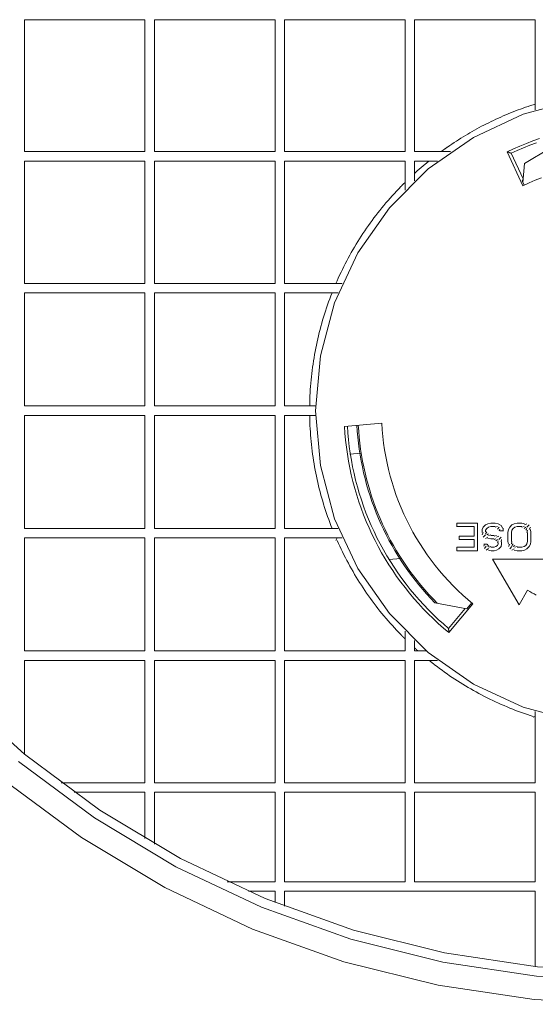
# Model space of a CAD drawing. Extents: x 137 to 1440, y 387 to 1005.
# Drawn here: x 994 to 1039, y 764 to 849 of the extents above; entities that cross this region are included whole.
import ezdxf

# ---------------------------------------------------------------- set-up
doc = ezdxf.new("R2010")
doc.units = 0
doc.header["$MEASUREMENT"] = 0
doc.layers.add('レイヤー 1', color=7, linetype='Continuous', lineweight=0)

msp = doc.modelspace()

# ---------------------------------------------------------------- linework, layer by layer
at = {"layer": 'レイヤー 1', "color": 18, "lineweight": 0, "true_color": 0x040000}
for p, q in [((994.421, 837.33), (994.421, 848.725)), ((994.421, 848.725), (1004.839, 848.725)), ((1004.84, 848.725), (1004.84, 837.33)), ((1005.654, 837.33), (1005.654, 848.725)), ((1005.654, 848.725), (1016.072, 848.725)), ((1016.072, 848.725), (1016.072, 837.33)), ((1016.886, 837.33), (1016.886, 848.725)), ((1016.886, 848.725), (1027.304, 848.725)), ((1027.304, 848.725), (1027.304, 837.33)), ((1028.118, 848.725), (1038.536, 848.725)), ((1028.118, 837.33), (1028.118, 848.725)), ((1038.537, 848.725), (1038.537, 840.941)), ((1038.374, 841.378), (1038.537, 841.43)), ((1004.84, 837.33), (994.422, 837.33)), ((1016.072, 837.33), (1005.654, 837.33)), ((1027.304, 837.33), (1016.886, 837.33)), ((1031.23, 837.33), (1028.118, 837.33)), ((1037.492, 834.386), (1036.126, 837.316)), ((1036.465, 837.193), (1037.497, 834.98)), ((1039.852, 837.616), (1037.639, 836.294)), ((994.421, 825.935), (994.421, 836.516)), ((994.421, 836.516), (1004.839, 836.516)), ((1004.84, 836.516), (1004.84, 825.935)), ((1005.654, 836.516), (1016.072, 836.516)), ((1005.654, 825.935), (1005.654, 836.516)), ((1016.072, 836.516), (1016.072, 825.935)), ((1016.886, 836.516), (1027.304, 836.516)), ((1016.886, 825.935), (1016.886, 836.516)), ((1027.304, 836.516), (1027.304, 834.001)), ((1028.118, 836.516), (1030.123, 836.516)), ((1028.118, 834.801), (1028.118, 836.516)), ((1037.495, 834.658), (1037.638, 836.294)), ((1037.608, 834.441), (1037.435, 834.81)), ((1037.436, 834.81), (1037.476, 834.924)), ((1037.477, 834.923), (1037.498, 834.98)), ((1004.84, 825.935), (994.422, 825.935)), ((1016.072, 825.935), (1005.654, 825.935)), ((1021.861, 825.935), (1016.886, 825.935)), ((1021.333, 825.935), (1021.429, 826.154)), ((994.421, 815.354), (994.421, 825.121)), ((994.421, 825.121), (1004.839, 825.121)), ((1004.84, 825.121), (1004.84, 815.354)), ((1005.654, 825.121), (1016.072, 825.121)), ((1005.654, 815.354), (1005.654, 825.121)), ((1016.072, 825.121), (1016.072, 815.354)), ((1016.886, 825.121), (1021.518, 825.121)), ((1016.886, 815.354), (1016.886, 825.121)), ((1004.84, 815.354), (994.422, 815.354)), ((1016.072, 815.354), (1005.654, 815.354)), ((1019.554, 815.354), (1016.886, 815.354)), ((994.421, 814.54), (1004.839, 814.54)), ((994.421, 804.773), (994.421, 814.54)), ((1004.84, 814.54), (1004.84, 804.773)), ((1005.654, 814.54), (1016.072, 814.54)), ((1005.654, 804.773), (1005.654, 814.54)), ((1016.072, 814.54), (1016.072, 804.773)), ((1016.886, 814.54), (1019.554, 814.54)), ((1016.886, 804.773), (1016.886, 814.54)), ((1022.074, 813.597), (1025.296, 813.879)), ((1022.528, 811.186), (1023.482, 811.269)), ((1004.84, 804.773), (994.422, 804.773)), ((1016.072, 804.773), (1005.654, 804.773)), ((1021.518, 804.773), (1016.886, 804.773)), ((1033.562, 805.235), (1031.773, 805.235)), ((1031.774, 805.235), (1031.774, 804.93)), ((1031.774, 804.931), (1033.264, 804.931)), ((1033.264, 804.931), (1033.264, 804.119)), ((1033.562, 802.851), (1033.562, 805.236)), ((1033.96, 804.677), (1034.059, 804.88)), ((1033.96, 804.677), (1033.96, 804.423)), ((1034.059, 804.88), (1034.258, 805.083)), ((1034.258, 805.083), (1034.457, 805.184)), ((1034.258, 804.626), (1034.357, 804.778)), ((1034.357, 804.779), (1034.506, 804.881)), ((1034.705, 805.235), (1034.457, 805.184)), ((1034.506, 804.88), (1034.705, 804.931)), ((1035.102, 805.235), (1034.705, 805.235)), ((1034.705, 804.931), (1035.102, 804.931)), ((1035.351, 805.185), (1035.102, 805.236)), ((1035.102, 804.88), (1035.301, 804.931)), ((1035.301, 804.728), (1035.45, 804.88)), ((1035.599, 805.032), (1035.351, 805.184)), ((1035.45, 804.576), (1035.5, 804.728)), ((1035.748, 804.779), (1035.599, 805.033)), ((1035.748, 804.576), (1035.798, 804.779)), ((1036.245, 804.677), (1036.195, 804.423)), ((1036.245, 804.677), (1036.344, 804.88)), ((1036.345, 804.88), (1036.544, 805.083)), ((1036.543, 805.083), (1036.742, 805.184)), ((1036.543, 804.626), (1036.642, 804.778)), ((1036.643, 804.779), (1036.792, 804.881)), ((1036.99, 805.235), (1036.742, 805.184)), ((1036.792, 804.88), (1036.991, 804.931)), ((1036.99, 804.931), (1037.387, 804.931)), ((1037.388, 805.235), (1036.991, 805.235)), ((1037.636, 805.185), (1037.388, 805.236)), ((1037.388, 804.88), (1037.587, 804.931)), ((1037.587, 804.779), (1037.736, 804.881)), ((1037.636, 805.083), (1037.835, 805.184)), ((1037.736, 804.626), (1037.835, 804.778)), ((1037.835, 804.88), (1038.034, 805.083)), ((1038.034, 804.677), (1038.133, 804.88)), ((1038.183, 804.424), (1038.133, 804.677)), ((994.421, 803.959), (1004.839, 803.959)), ((994.421, 794.192), (994.421, 803.959)), ((1004.84, 803.959), (1004.84, 794.192)), ((1005.654, 803.959), (1016.072, 803.959)), ((1005.654, 794.192), (1005.654, 803.959)), ((1016.072, 803.959), (1016.072, 794.192)), ((1016.886, 803.959), (1021.861, 803.959)), ((1016.886, 794.192), (1016.886, 803.959)), ((1021.34, 803.74), (1021.436, 803.959)), ((1033.264, 804.119), (1031.972, 804.119)), ((1031.972, 804.119), (1031.972, 803.814)), ((1031.972, 803.815), (1033.264, 803.815)), ((1033.264, 803.815), (1033.264, 803.154)), ((1033.96, 804.22), (1034.059, 804.423)), ((1034.059, 804.018), (1034.258, 804.22)), ((1034.258, 804.474), (1034.258, 804.626)), ((1034.258, 804.322), (1034.357, 804.474)), ((1034.258, 803.916), (1034.457, 804.017)), ((1034.357, 804.22), (1034.506, 804.322)), ((1034.457, 803.916), (1034.705, 803.865)), ((1034.506, 804.17), (1034.705, 804.221)), ((1035.003, 804.17), (1034.705, 804.17)), ((1034.705, 803.865), (1035.003, 803.865)), ((1035.003, 804.119), (1035.202, 804.17)), ((1035.003, 803.815), (1035.152, 803.865)), ((1035.152, 803.713), (1035.301, 803.814)), ((1035.202, 804.018), (1035.401, 804.12)), ((1035.401, 803.815), (1035.6, 804.017)), ((1035.5, 804.576), (1035.798, 804.576)), ((1035.599, 803.612), (1035.649, 803.815)), ((1036.196, 804.424), (1036.196, 803.662)), ((1036.494, 804.424), (1036.544, 804.626)), ((1036.494, 803.662), (1036.494, 804.423)), ((1037.835, 804.424), (1037.885, 804.626)), ((1037.885, 804.424), (1037.885, 803.662)), ((1038.183, 803.662), (1038.183, 804.423)), ((1033.264, 803.155), (1031.774, 803.155)), ((1031.774, 803.155), (1031.774, 802.851)), ((1034.407, 803.409), (1034.109, 803.409)), ((1034.109, 803.256), (1034.159, 803.408)), ((1034.158, 803.054), (1034.307, 803.256)), ((1034.307, 802.901), (1034.506, 803.053)), ((1034.407, 803.307), (1034.457, 803.409)), ((1034.457, 803.206), (1034.556, 803.307)), ((1034.556, 803.155), (1034.705, 803.206)), ((1035.003, 803.155), (1034.705, 803.155)), ((1035.003, 803.155), (1035.152, 803.206)), ((1035.152, 803.206), (1035.301, 803.307)), ((1035.202, 802.901), (1035.401, 803.003)), ((1035.301, 803.561), (1035.351, 803.713)), ((1035.301, 803.307), (1035.351, 803.459)), ((1035.351, 803.459), (1035.351, 803.561)), ((1035.401, 803.003), (1035.6, 803.206)), ((1035.599, 803.206), (1035.649, 803.409)), ((1035.649, 803.409), (1035.649, 803.612)), ((1036.196, 803.662), (1036.245, 803.408)), ((1036.245, 803.206), (1036.344, 803.409)), ((1036.345, 803.003), (1036.544, 803.206)), ((1036.494, 803.459), (1036.544, 803.662)), ((1036.543, 803.307), (1036.642, 803.459)), ((1036.543, 802.901), (1036.742, 803.003)), ((1036.643, 803.206), (1036.792, 803.307)), ((1036.792, 803.155), (1036.991, 803.206)), ((1037.388, 803.155), (1036.991, 803.155)), ((1037.388, 803.155), (1037.587, 803.206)), ((1037.587, 803.206), (1037.736, 803.307)), ((1037.636, 802.901), (1037.835, 803.003)), ((1037.736, 803.307), (1037.835, 803.459)), ((1037.835, 803.459), (1037.885, 803.662)), ((1037.835, 803.003), (1038.034, 803.206)), ((1038.034, 803.206), (1038.133, 803.409)), ((1038.133, 803.409), (1038.183, 803.663)), ((1025.931, 802.088), (1026.914, 802.174)), ((1031.774, 802.851), (1033.563, 802.851)), ((1034.506, 802.901), (1034.754, 802.85)), ((1034.755, 802.851), (1035.004, 802.851)), ((1039.432, 802.118), (1034.874, 802.118)), ((1034.874, 802.118), (1037.153, 798.171)), ((1035.003, 802.851), (1035.202, 802.902)), ((1036.742, 802.901), (1036.99, 802.85)), ((1036.99, 802.851), (1037.387, 802.851)), ((1037.388, 802.851), (1037.636, 802.902)), ((1037.153, 798.171), (1037.886, 799.44)), ((1029.88, 798.357), (1032.645, 797.846)), ((1031.061, 796.144), (1032.511, 797.872)), ((1033.172, 798.261), (1031.094, 795.784)), ((1032.646, 797.846), (1032.909, 798.16)), ((1032.799, 798.029), (1032.811, 798.03)), ((1033.073, 798.342), (1032.811, 798.03)), ((1027.304, 795.893), (1027.304, 794.192)), ((1028.118, 794.192), (1028.118, 795.093)), ((1004.84, 794.192), (994.422, 794.192)), ((1016.072, 794.192), (1005.654, 794.192)), ((1027.304, 794.192), (1016.886, 794.192)), ((1029.123, 794.192), (1028.119, 794.192)), ((994.421, 793.378), (1004.839, 793.378)), ((994.421, 785.31), (994.421, 793.378)), ((1004.84, 793.378), (1004.84, 782.797)), ((1005.654, 793.378), (1016.072, 793.378)), ((1005.654, 782.797), (1005.654, 793.378)), ((1016.072, 793.378), (1016.072, 782.797)), ((1016.886, 793.378), (1027.304, 793.378)), ((1016.886, 782.797), (1016.886, 793.378)), ((1027.304, 793.378), (1027.304, 782.797)), ((1028.118, 793.378), (1030.123, 793.378)), ((1028.118, 782.797), (1028.118, 793.378)), ((1038.383, 788.48), (1038.537, 788.529)), ((1038.537, 788.952), (1038.537, 782.796)), ((1004.84, 782.797), (997.598, 782.797)), ((1016.072, 782.797), (1005.654, 782.797)), ((1027.304, 782.797), (1016.886, 782.797)), ((1038.537, 782.797), (1028.119, 782.797)), ((998.713, 781.983), (1004.839, 781.983)), ((1004.84, 781.983), (1004.84, 777.99)), ((1005.654, 781.983), (1016.072, 781.983)), ((1005.654, 777.516), (1005.654, 781.983)), ((1016.072, 781.983), (1016.072, 774.251)), ((1016.886, 781.983), (1027.304, 781.983)), ((1016.886, 774.25), (1016.886, 781.982)), ((1027.304, 781.983), (1027.304, 774.251)), ((1028.118, 781.983), (1038.536, 781.983)), ((1028.118, 774.25), (1028.118, 781.982)), ((1038.537, 781.983), (1038.537, 774.251)), ((1016.072, 774.25), (1011.941, 774.25)), ((1027.304, 774.25), (1016.886, 774.25)), ((1038.537, 774.25), (1028.119, 774.25)), ((1013.773, 773.436), (1016.072, 773.436)), ((1016.072, 773.436), (1016.072, 772.46)), ((1016.886, 773.436), (1038.537, 773.436)), ((1016.886, 772.139), (1016.886, 773.436)), ((1038.537, 773.436), (1038.537, 766.936))]:
    msp.add_line(p, q, dxfattribs=at)
for points in [[(1042.104, 841.8), (1037.513, 840.569), (1033.206, 838.561), (1029.312, 835.834), (1025.952, 832.474), (1023.226, 828.58), (1021.217, 824.273), (1019.987, 819.682), (1019.572, 814.947), (1019.987, 810.212), (1021.217, 805.621), (1023.226, 801.314), (1025.952, 797.42), (1029.312, 794.059), (1033.206, 791.333), (1037.513, 789.325), (1042.104, 788.094)], [(1038.374, 841.378), (1038.155, 841.307), (1037.937, 841.234), (1037.719, 841.159), (1037.502, 841.083), (1037.285, 841.005), (1037.07, 840.925), (1036.855, 840.843), (1036.64, 840.759), (1036.426, 840.674), (1036.214, 840.587), (1036.001, 840.498), (1035.79, 840.407), (1035.579, 840.315), (1035.369, 840.221), (1035.16, 840.125), (1034.951, 840.027), (1034.744, 839.928), (1034.537, 839.827), (1034.331, 839.724), (1034.126, 839.62), (1033.922, 839.514), (1033.718, 839.406), (1033.516, 839.296), (1033.315, 839.185), (1033.114, 839.073), (1032.914, 838.958), (1032.716, 838.842), (1032.518, 838.724), (1032.321, 838.605), (1032.125, 838.484), (1031.931, 838.361), (1031.737, 838.237), (1031.545, 838.111), (1031.353, 837.983), (1031.162, 837.854), (1030.973, 837.724)], [(1038.924, 838.452), (1038.354, 838.252), (1037.788, 838.038), (1037.228, 837.811), (1036.674, 837.57), (1036.126, 837.316)], [(1038.652, 838.087), (1038.097, 837.883), (1037.548, 837.666), (1037.003, 837.436), (1036.465, 837.193)], [(1030.973, 837.724), (1030.956, 837.713), (1030.942, 837.702), (1030.927, 837.692), (1030.911, 837.681), (1030.896, 837.67), (1030.88, 837.659), (1030.865, 837.648), (1030.849, 837.638), (1030.833, 837.627), (1030.818, 837.616), (1030.802, 837.605), (1030.787, 837.594), (1030.772, 837.583), (1030.756, 837.572), (1030.741, 837.561), (1030.726, 837.551), (1030.71, 837.54), (1030.695, 837.529), (1030.68, 837.518), (1030.664, 837.507), (1030.649, 837.496), (1030.633, 837.485), (1030.619, 837.474), (1030.604, 837.463), (1030.589, 837.452), (1030.573, 837.441), (1030.557, 837.43), (1030.542, 837.419), (1030.527, 837.408), (1030.512, 837.397), (1030.496, 837.386), (1030.481, 837.375), (1030.466, 837.364), (1030.451, 837.352), (1030.435, 837.341), (1030.421, 837.33)], [(1036.465, 837.193), (1036.459, 837.195), (1036.453, 837.197), (1036.447, 837.2), (1036.441, 837.202), (1036.435, 837.204), (1036.429, 837.206), (1036.423, 837.208), (1036.417, 837.21), (1036.411, 837.213), (1036.405, 837.215), (1036.399, 837.217), (1036.393, 837.219), (1036.388, 837.221), (1036.382, 837.223), (1036.376, 837.225), (1036.37, 837.228), (1036.364, 837.23), (1036.358, 837.232), (1036.352, 837.234), (1036.346, 837.236), (1036.34, 837.238), (1036.334, 837.241), (1036.328, 837.243), (1036.322, 837.245), (1036.316, 837.247), (1036.31, 837.249), (1036.304, 837.251), (1036.298, 837.253), (1036.292, 837.256), (1036.286, 837.258), (1036.28, 837.26), (1036.274, 837.262), (1036.268, 837.264), (1036.262, 837.266), (1036.257, 837.269), (1036.251, 837.271), (1036.245, 837.273), (1036.239, 837.275), (1036.233, 837.277), (1036.227, 837.279), (1036.221, 837.281), (1036.215, 837.284), (1036.209, 837.286), (1036.203, 837.288), (1036.197, 837.29), (1036.191, 837.292), (1036.185, 837.294), (1036.179, 837.296), (1036.173, 837.299), (1036.167, 837.301), (1036.161, 837.303), (1036.155, 837.305), (1036.149, 837.307), (1036.143, 837.309), (1036.137, 837.311), (1036.131, 837.313), (1036.125, 837.316)], [(1029.364, 836.516), (1029.328, 836.487), (1029.292, 836.459), (1029.257, 836.43), (1029.222, 836.401), (1029.187, 836.372), (1029.151, 836.343), (1029.116, 836.314), (1029.081, 836.285), (1029.047, 836.256), (1029.011, 836.226), (1028.976, 836.197), (1028.941, 836.168), (1028.906, 836.138), (1028.871, 836.109), (1028.838, 836.079), (1028.802, 836.05), (1028.767, 836.02), (1028.734, 835.99), (1028.698, 835.961), (1028.663, 835.931), (1028.63, 835.901), (1028.595, 835.871), (1028.56, 835.841), (1028.526, 835.811), (1028.492, 835.781), (1028.458, 835.751), (1028.423, 835.721), (1028.389, 835.69), (1028.355, 835.66), (1028.321, 835.63), (1028.287, 835.599), (1028.253, 835.569), (1028.219, 835.538), (1028.185, 835.508), (1028.152, 835.477), (1028.118, 835.446)], [(1027.304, 834.674), (1027.294, 834.664), (1027.284, 834.654), (1027.274, 834.645), (1027.264, 834.635), (1027.254, 834.625), (1027.245, 834.615), (1027.235, 834.605), (1027.225, 834.595), (1027.215, 834.585), (1027.205, 834.576), (1027.195, 834.566), (1027.185, 834.556), (1027.175, 834.546), (1027.166, 834.536), (1027.156, 834.526), (1027.146, 834.516), (1027.136, 834.507), (1027.126, 834.497), (1027.116, 834.487), (1027.106, 834.477), (1027.097, 834.467), (1027.087, 834.457), (1027.077, 834.447), (1027.067, 834.437), (1027.057, 834.427), (1027.048, 834.417), (1027.038, 834.407), (1027.028, 834.397), (1027.018, 834.387), (1027.008, 834.377), (1026.999, 834.368), (1026.989, 834.357), (1026.979, 834.348), (1026.969, 834.338), (1026.96, 834.328), (1026.95, 834.318)], [(1039.092, 835.076), (1038.552, 834.86), (1038.019, 834.63), (1037.492, 834.385)], [(1026.95, 834.318), (1026.759, 834.12), (1026.57, 833.92), (1026.382, 833.719), (1026.197, 833.515), (1026.014, 833.31), (1025.833, 833.102), (1025.653, 832.894), (1025.476, 832.683), (1025.301, 832.47), (1025.129, 832.256), (1024.958, 832.04), (1024.789, 831.823), (1024.623, 831.604), (1024.459, 831.383), (1024.297, 831.16), (1024.137, 830.936), (1023.979, 830.71), (1023.824, 830.483), (1023.671, 830.255), (1023.52, 830.024), (1023.372, 829.793), (1023.225, 829.559), (1023.082, 829.325), (1022.94, 829.089), (1022.801, 828.851), (1022.664, 828.613), (1022.53, 828.373), (1022.397, 828.131), (1022.268, 827.888), (1022.141, 827.644), (1022.016, 827.399), (1021.893, 827.152), (1021.773, 826.905), (1021.656, 826.656), (1021.541, 826.406), (1021.428, 826.155)], [(1020.997, 825.121), (1020.897, 824.863), (1020.799, 824.604), (1020.703, 824.343), (1020.611, 824.082), (1020.521, 823.82), (1020.434, 823.557), (1020.349, 823.294), (1020.267, 823.029), (1020.187, 822.764), (1020.11, 822.497), (1020.036, 822.23), (1019.965, 821.963), (1019.896, 821.694), (1019.83, 821.425), (1019.767, 821.155), (1019.706, 820.885), (1019.648, 820.614), (1019.593, 820.343), (1019.54, 820.071), (1019.49, 819.798), (1019.443, 819.525), (1019.399, 819.252), (1019.357, 818.978), (1019.318, 818.703), (1019.282, 818.429), (1019.249, 818.154), (1019.218, 817.878), (1019.19, 817.603), (1019.165, 817.327), (1019.143, 817.051), (1019.123, 816.774), (1019.106, 816.498), (1019.092, 816.221), (1019.081, 815.944), (1019.073, 815.667), (1019.067, 815.39)], [(1019.067, 814.503), (1019.073, 814.226), (1019.082, 813.949), (1019.093, 813.672), (1019.107, 813.395), (1019.124, 813.119), (1019.144, 812.842), (1019.167, 812.566), (1019.192, 812.29), (1019.22, 812.015), (1019.251, 811.739), (1019.284, 811.464), (1019.321, 811.189), (1019.36, 810.915), (1019.402, 810.641), (1019.446, 810.368), (1019.493, 810.095), (1019.543, 809.822), (1019.596, 809.55), (1019.651, 809.279), (1019.71, 809.008), (1019.771, 808.737), (1019.834, 808.468), (1019.9, 808.199), (1019.969, 807.93), (1020.041, 807.663), (1020.115, 807.396), (1020.192, 807.13), (1020.272, 806.864), (1020.354, 806.599), (1020.439, 806.336), (1020.527, 806.073), (1020.617, 805.811), (1020.71, 805.55), (1020.805, 805.29), (1020.903, 805.03), (1021.004, 804.772)], [(1022.074, 813.597), (1022.114, 812.994), (1022.169, 812.392), (1022.239, 811.792), (1022.323, 811.193), (1022.422, 810.597), (1022.535, 810.003), (1022.663, 809.412), (1022.805, 808.825), (1022.961, 808.241), (1023.131, 807.661), (1023.316, 807.086), (1023.514, 806.515), (1023.727, 805.949), (1023.953, 805.389), (1024.193, 804.834), (1024.446, 804.285), (1024.712, 803.743), (1024.992, 803.207), (1025.284, 802.678), (1025.59, 802.156), (1025.907, 801.642), (1026.238, 801.136), (1026.581, 800.638), (1026.935, 800.149), (1027.302, 799.668), (1027.68, 799.197), (1028.069, 798.735), (1028.47, 798.282), (1028.881, 797.839), (1029.303, 797.407), (1029.736, 796.985), (1030.179, 796.574), (1030.631, 796.173), (1031.094, 795.784)], [(1022.329, 813.62), (1022.368, 813.03), (1022.421, 812.442), (1022.489, 811.855), (1022.57, 811.269), (1022.666, 810.686), (1022.775, 810.106), (1022.899, 809.528), (1023.036, 808.953), (1023.188, 808.382), (1023.352, 807.814), (1023.531, 807.251), (1023.723, 806.692), (1023.928, 806.138), (1024.147, 805.589), (1024.379, 805.045), (1024.624, 804.508), (1024.882, 803.976), (1025.152, 803.45), (1025.435, 802.932), (1025.731, 802.42), (1026.038, 801.915), (1026.358, 801.418), (1026.69, 800.929), (1027.033, 800.448), (1027.388, 799.976), (1027.754, 799.512), (1028.131, 799.057), (1028.519, 798.611), (1028.917, 798.175), (1029.326, 797.748), (1029.745, 797.332), (1030.174, 796.925), (1030.613, 796.529), (1031.061, 796.144)], [(1023.148, 813.693), (1023.181, 813.175), (1023.225, 812.659), (1023.281, 812.143), (1023.348, 811.628), (1023.426, 811.116), (1023.516, 810.605), (1023.616, 810.096), (1023.728, 809.589), (1023.85, 809.085), (1023.984, 808.584), (1024.129, 808.086), (1024.284, 807.591), (1024.45, 807.1), (1024.627, 806.612), (1024.814, 806.128), (1025.013, 805.649), (1025.221, 805.174), (1025.44, 804.704), (1025.669, 804.238), (1025.908, 803.778), (1026.157, 803.323), (1026.416, 802.874), (1026.685, 802.43), (1026.964, 801.993), (1027.252, 801.561), (1027.549, 801.136), (1027.856, 800.718), (1028.171, 800.306), (1028.496, 799.901), (1028.829, 799.504), (1029.171, 799.114), (1029.521, 798.731), (1029.88, 798.357)], [(1023.268, 813.704), (1023.3, 813.184), (1023.345, 812.664), (1023.401, 812.146), (1023.469, 811.629), (1023.548, 811.113), (1023.638, 810.6), (1023.74, 810.089), (1023.854, 809.58), (1023.977, 809.073), (1024.112, 808.57), (1024.259, 808.069), (1024.417, 807.572), (1024.584, 807.079), (1024.764, 806.589), (1024.953, 806.104), (1025.154, 805.622), (1025.365, 805.146), (1025.587, 804.674), (1025.819, 804.207), (1026.062, 803.745), (1026.314, 803.289), (1026.578, 802.839), (1026.849, 802.394), (1027.131, 801.956), (1027.423, 801.523), (1027.724, 801.098), (1028.035, 800.679), (1028.354, 800.267), (1028.683, 799.863), (1029.021, 799.465), (1029.367, 799.075), (1029.722, 798.693), (1030.085, 798.319)], [(1025.296, 813.879), (1025.333, 813.299), (1025.385, 812.72), (1025.452, 812.144), (1025.536, 811.569), (1025.635, 810.996), (1025.749, 810.426), (1025.878, 809.86), (1026.023, 809.297), (1026.182, 808.739), (1026.357, 808.184), (1026.546, 807.635), (1026.751, 807.092), (1026.97, 806.553), (1027.203, 806.021), (1027.45, 805.496), (1027.712, 804.977), (1027.987, 804.465), (1028.277, 803.962), (1028.579, 803.466), (1028.895, 802.978), (1029.224, 802.499), (1029.566, 802.029), (1029.92, 801.569), (1030.286, 801.118), (1030.665, 800.677), (1031.055, 800.246), (1031.456, 799.827), (1031.869, 799.418), (1032.293, 799.02), (1032.727, 798.634), (1033.171, 798.26)], [(1021.436, 803.74), (1021.549, 803.489), (1021.664, 803.239), (1021.781, 802.99), (1021.902, 802.743), (1022.024, 802.496), (1022.149, 802.251), (1022.276, 802.007), (1022.406, 801.765), (1022.538, 801.523), (1022.673, 801.284), (1022.81, 801.045), (1022.949, 800.808), (1023.091, 800.572), (1023.235, 800.337), (1023.381, 800.104), (1023.53, 799.873), (1023.681, 799.643), (1023.834, 799.414), (1023.989, 799.187), (1024.147, 798.962), (1024.307, 798.738), (1024.469, 798.515), (1024.633, 798.295), (1024.8, 798.076), (1024.968, 797.858), (1025.139, 797.642), (1025.312, 797.429), (1025.487, 797.216), (1025.664, 797.006), (1025.843, 796.797), (1026.025, 796.59), (1026.208, 796.385), (1026.393, 796.181), (1026.58, 795.98), (1026.77, 795.78), (1026.961, 795.582)], [(1037.886, 799.439), (1038.073, 799.332), (1038.262, 799.228), (1038.452, 799.126), (1038.643, 799.026)], [(1031.061, 796.144), (1031.062, 796.138), (1031.062, 796.131), (1031.063, 796.125), (1031.063, 796.119), (1031.064, 796.112), (1031.064, 796.106), (1031.065, 796.1), (1031.066, 796.093), (1031.066, 796.087), (1031.066, 796.081), (1031.067, 796.075), (1031.068, 796.068), (1031.068, 796.062), (1031.069, 796.056), (1031.069, 796.049), (1031.07, 796.043), (1031.07, 796.037), (1031.071, 796.03), (1031.071, 796.024), (1031.072, 796.018), (1031.073, 796.012), (1031.073, 796.005), (1031.074, 795.999), (1031.074, 795.993), (1031.075, 795.986), (1031.076, 795.98), (1031.076, 795.974), (1031.077, 795.967), (1031.077, 795.961), (1031.078, 795.955), (1031.078, 795.948), (1031.079, 795.942), (1031.079, 795.936), (1031.08, 795.929), (1031.081, 795.923), (1031.081, 795.917), (1031.082, 795.911), (1031.082, 795.904), (1031.083, 795.898), (1031.084, 795.892), (1031.084, 795.885), (1031.085, 795.879), (1031.085, 795.873), (1031.086, 795.866), (1031.086, 795.86), (1031.087, 795.854), (1031.087, 795.847), (1031.088, 795.841), (1031.089, 795.835), (1031.089, 795.829), (1031.09, 795.822), (1031.09, 795.816), (1031.091, 795.81), (1031.092, 795.803), (1031.092, 795.797), (1031.093, 795.791), (1031.093, 795.784)], [(1026.961, 795.582), (1026.971, 795.572), (1026.98, 795.563), (1026.99, 795.553), (1026.999, 795.543), (1027.008, 795.534), (1027.018, 795.524), (1027.027, 795.514), (1027.037, 795.505), (1027.046, 795.495), (1027.056, 795.485), (1027.065, 795.476), (1027.075, 795.466), (1027.084, 795.457), (1027.094, 795.447), (1027.103, 795.437), (1027.113, 795.428), (1027.122, 795.418), (1027.132, 795.409), (1027.142, 795.399), (1027.151, 795.389), (1027.161, 795.38), (1027.17, 795.37), (1027.18, 795.361), (1027.189, 795.351), (1027.199, 795.342), (1027.208, 795.332), (1027.218, 795.322), (1027.228, 795.313), (1027.237, 795.303), (1027.247, 795.294), (1027.256, 795.284), (1027.266, 795.275), (1027.276, 795.265), (1027.285, 795.256), (1027.295, 795.246), (1027.305, 795.237)], [(1028.118, 794.464), (1028.126, 794.456), (1028.135, 794.449), (1028.143, 794.441), (1028.152, 794.433), (1028.16, 794.426), (1028.168, 794.418), (1028.177, 794.411), (1028.185, 794.403), (1028.194, 794.395), (1028.202, 794.388), (1028.21, 794.38), (1028.219, 794.373), (1028.227, 794.365), (1028.236, 794.357), (1028.244, 794.35), (1028.252, 794.342), (1028.261, 794.335), (1028.269, 794.327), (1028.278, 794.319), (1028.286, 794.312), (1028.295, 794.304), (1028.303, 794.297), (1028.311, 794.289), (1028.32, 794.282), (1028.328, 794.274), (1028.337, 794.266), (1028.345, 794.259), (1028.354, 794.251), (1028.362, 794.244), (1028.371, 794.237), (1028.379, 794.229), (1028.388, 794.221), (1028.396, 794.214), (1028.405, 794.206), (1028.413, 794.199), (1028.421, 794.191)], [(1029.385, 793.378), (1029.398, 793.368), (1029.411, 793.357), (1029.424, 793.347), (1029.437, 793.336), (1029.45, 793.326), (1029.463, 793.316), (1029.476, 793.305), (1029.489, 793.295), (1029.501, 793.284), (1029.514, 793.274), (1029.527, 793.264), (1029.54, 793.253), (1029.553, 793.243), (1029.566, 793.233), (1029.579, 793.222), (1029.592, 793.212), (1029.605, 793.202), (1029.619, 793.192), (1029.632, 793.181), (1029.645, 793.171), (1029.657, 793.161), (1029.671, 793.151), (1029.684, 793.14), (1029.697, 793.13), (1029.71, 793.12), (1029.723, 793.11), (1029.736, 793.099), (1029.749, 793.089), (1029.762, 793.079), (1029.775, 793.069), (1029.788, 793.059), (1029.802, 793.048), (1029.815, 793.038), (1029.828, 793.028), (1029.841, 793.018), (1029.854, 793.008)], [(1029.854, 793.007), (1030.068, 792.844), (1030.283, 792.682), (1030.5, 792.523), (1030.718, 792.366), (1030.938, 792.211), (1031.159, 792.058), (1031.382, 791.908), (1031.606, 791.759), (1031.832, 791.612), (1032.059, 791.468), (1032.287, 791.326), (1032.517, 791.187), (1032.748, 791.049), (1032.981, 790.914), (1033.214, 790.781), (1033.449, 790.65), (1033.686, 790.522), (1033.923, 790.395), (1034.162, 790.271), (1034.402, 790.15), (1034.643, 790.031), (1034.885, 789.914), (1035.129, 789.799), (1035.373, 789.687), (1035.619, 789.577), (1035.865, 789.47), (1036.113, 789.365), (1036.361, 789.262), (1036.611, 789.162), (1036.861, 789.064), (1037.113, 788.968), (1037.365, 788.875), (1037.619, 788.785), (1037.873, 788.697), (1038.128, 788.611), (1038.383, 788.528)], [(988.421, 790.715), (994.429, 785.27), (1000.941, 780.441), (1007.895, 776.273), (1015.224, 772.806), (1022.857, 770.075), (1030.721, 768.105), (1038.741, 766.915), (1046.839, 766.518), (1054.936, 766.915), (1062.956, 768.105), (1070.82, 770.075), (1078.454, 772.806), (1085.783, 776.273), (1092.737, 780.441), (1099.249, 785.27), (1105.256, 790.715)], [(993.912, 784.641), (1000.488, 779.764), (1007.511, 775.555), (1014.912, 772.054), (1022.621, 769.296), (1030.563, 767.307), (1038.661, 766.105), (1046.839, 765.704), (1055.016, 766.105), (1063.115, 767.307), (1071.057, 769.296), (1078.765, 772.054), (1086.166, 775.555), (1093.189, 779.764), (1099.765, 784.641)], [(992.622, 783.068), (999.358, 778.072), (1006.552, 773.76), (1014.134, 770.174), (1022.03, 767.349), (1030.166, 765.311), (1038.462, 764.08), (1046.839, 763.669), (1055.216, 764.08), (1063.512, 765.311), (1071.647, 767.349), (1079.544, 770.174), (1087.126, 773.76), (1094.32, 778.072), (1101.056, 783.068)]]:
    msp.add_lwpolyline(points, dxfattribs=at)

doc.saveas('drawing.dxf')
